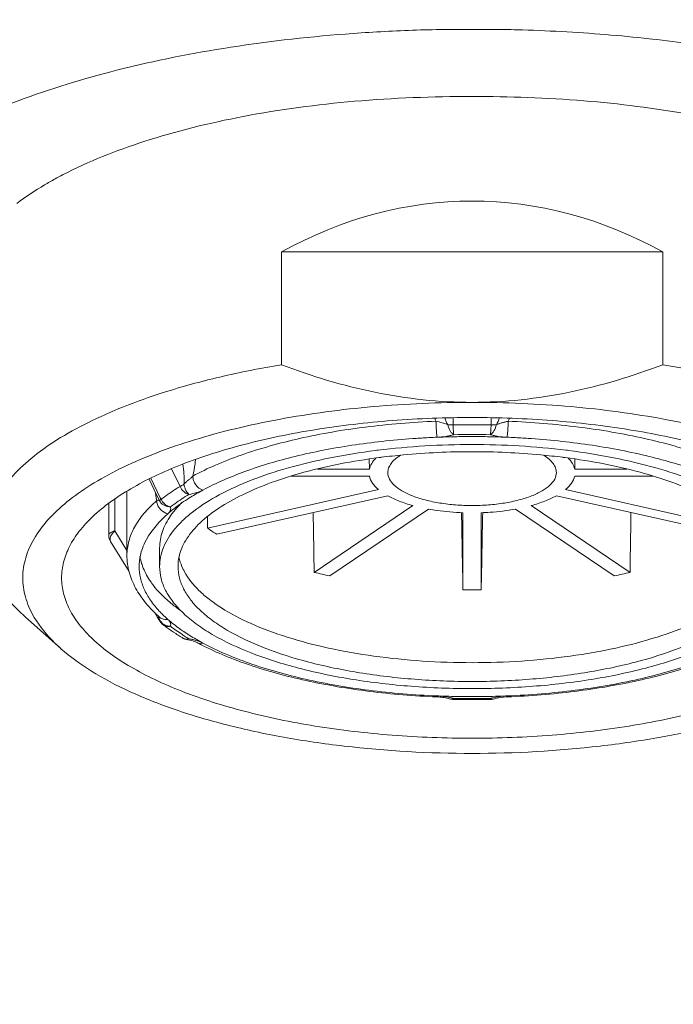
# Model space of a CAD drawing. Units: millimetres. Extents: x 2768 to 4238, y 4833 to 5049.
# Drawn here: x 3142 to 3158, y 4943 to 4967 of the extents above; entities that cross this region are included whole.
import ezdxf

# ---------------------------------------------------------------- set-up
doc = ezdxf.new("R2010")
doc.units = ezdxf.units.MM
doc.layers.add('尺寸', color=7, linetype='Continuous')
doc.styles.get("Standard").update_dxf_attribs({"font": 'ARIAL.TTF'})
doc.dimstyles.new('A2', dxfattribs={"dimtxt": 10, "dimasz": 5, "dimexe": 4, "dimexo": 6, "dimgap": 4, "dimtad": 1, "dimdec": 0, "dimdsep": 46, "dimtxsty": 'Standard', "dimcen": 0, "dimadec": 0, "dimazin": 0, "dimtfac": 1, "dimtdec": 0, "dimtmove": 0, "dimatfit": 3, "dimfxl": 0, "dimarcsym": 0})

# ---------------------------------------------------------------- blocks, each defined once
blk = doc.blocks.new('*D200')
at = {"layer": 'Defpoints', "color": 0, "lineweight": -2}
for p in [(3178.561, 5032.422), (3128.562, 4943.37), (3178.561, 4943.37)]:
    blk.add_point(p, dxfattribs=at)
at = {"layer": '尺寸', "color": 0, "lineweight": -2}
for p, q in [((3128.562, 4949.37), (3128.562, 5036.422)), ((3178.561, 4949.37), (3178.561, 5036.422)), ((3133.562, 5032.422), (3173.561, 5032.422))]:
    blk.add_line(p, q, dxfattribs=at)
for points in [[(3133.562, 5033.256), (3133.562, 5031.589), (3128.562, 5032.422)], [(3173.561, 5033.256), (3173.561, 5031.589), (3178.561, 5032.422)]]:
    blk.add_solid(points, dxfattribs=at)
at = {"layer": '尺寸', "color": 0, "lineweight": 9, "insert": (3153.562, 5041.808), "char_height": 10, "attachment_point": 5}
blk.add_mtext('%%c50', dxfattribs=at)

msp = doc.modelspace()

# ---------------------------------------------------------------- linework, layer by layer
at = {"lineweight": 9}
for p, q in [((3148.892, 4961.792), (3148.892, 4959.031)), ((3148.892, 4961.792), (3158.231, 4961.792)), ((3158.231, 4961.792), (3158.231, 4959.031)), ((3153.098, 4957.557), (3153.098, 4957.731)), ((3154.026, 4957.557), (3154.026, 4957.731)), ((3152.109, 4957.222), (3152.146, 4957.225)), ((3154.977, 4957.225), (3155.014, 4957.222)), ((3151.048, 4956.477), (3151.044, 4956.72)), ((3156.079, 4956.72), (3156.075, 4956.477)), ((3146.412, 4956.049), (3146.202, 4956.481)), ((3151.048, 4956.302), (3149.134, 4956.302)), ((3149.775, 4956.477), (3151.048, 4956.477)), ((3151.498, 4956.39), (3151.499, 4956.393)), ((3155.625, 4956.393), (3155.625, 4956.39)), ((3156.075, 4956.477), (3157.349, 4956.477)), ((3157.989, 4956.302), (3156.075, 4956.302)), ((3145.652, 4956.228), (3145.847, 4955.825)), ((3145.928, 4955.775), (3145.698, 4956.252)), ((3145.112, 4955.931), (3145.112, 4954.365)), ((3145.847, 4955.825), (3145.882, 4955.752)), ((3145.948, 4955.735), (3145.928, 4955.775)), ((3147.088, 4955.03), (3151.273, 4955.974)), ((3151.497, 4955.823), (3147.311, 4954.879)), ((3159.812, 4954.879), (3155.627, 4955.823)), ((3155.85, 4955.974), (3160.036, 4955.03)), ((3144.667, 4954.858), (3144.667, 4955.632)), ((3144.817, 4954.96), (3144.817, 4955.745)), ((3149.695, 4953.947), (3152.111, 4955.583)), ((3155.012, 4955.583), (3157.429, 4953.947)), ((3152.498, 4955.496), (3150.082, 4953.86)), ((3153.338, 4953.519), (3153.338, 4955.408)), ((3153.785, 4955.408), (3153.785, 4953.519)), ((3157.042, 4953.86), (3154.625, 4955.496)), ((3144.667, 4954.858), (3144.667, 4954.858)), ((3145.113, 4954.483), (3144.817, 4954.96)), ((3144.712, 4954.7), (3144.978, 4954.272)), ((3145.912, 4954.549), (3145.912, 4954.088)), ((3144.978, 4954.272), (3145.165, 4953.97)), ((3145.784, 4952.97), (3145.862, 4952.845)), ((3143.496, 4952.079), (3142.626, 4952.85)), ((3145.862, 4952.845), (3145.924, 4952.744)), ((3145.899, 4952.841), (3145.894, 4952.867)), ((3145.918, 4952.844), (3145.918, 4952.844)), ((3146.653, 4952.286), (3146.699, 4952.275)), ((3146.826, 4952.229), (3146.827, 4952.228)), ((3152.71, 4950.921), (3152.698, 4950.922)), ((3152.882, 4950.879), (3152.914, 4950.873)), ((3153.003, 4950.853), (3153.039, 4950.844)), ((3153.039, 4950.844), (3153.04, 4950.844)), ((3153.11, 4950.848), (3153.112, 4950.859)), ((3154.014, 4950.848), (3154.012, 4950.859)), ((3154.083, 4950.844), (3154.112, 4950.851)), ((3154.085, 4950.844), (3154.083, 4950.844)), ((3154.112, 4950.851), (3154.161, 4950.863)), ((3154.397, 4950.896), (3154.427, 4950.898)), ((3154.425, 4950.922), (3154.413, 4950.921))]:
    msp.add_line(p, q, dxfattribs=at)
for points in [[(3146.569, 4952.304), (3146.603, 4952.297), (3146.653, 4952.286)], [(3146.699, 4952.275), (3146.74, 4952.263), (3146.775, 4952.251), (3146.803, 4952.24), (3146.824, 4952.23), (3146.826, 4952.229)], [(3152.697, 4950.898), (3152.736, 4950.896), (3152.775, 4950.893)], [(3152.775, 4950.893), (3152.812, 4950.889), (3152.848, 4950.884), (3152.882, 4950.879)], [(3152.914, 4950.873), (3152.945, 4950.867), (3152.974, 4950.86), (3153.003, 4950.853)], [(3154.161, 4950.863), (3154.213, 4950.874), (3154.27, 4950.883)], [(3154.27, 4950.883), (3154.331, 4950.891), (3154.397, 4950.896)]]:
    msp.add_lwpolyline(points, dxfattribs=at)
for centre, radius, start, end in [((3147.919, 4955.242), 9.509, 117.4382, 118.7097), ((3153.664, 4958.111), 1.089, 200.9304, 205.1402), ((3153.458, 4958.112), 1.091, 334.861, 339.064), ((3153.562, 4935.739), 21.823, 88.7813, 91.2187), ((3153.539, 4937.029), 20.243, 92.9406, 93.944), ((3153.547, 4936.879), 20.394, 92.3522, 92.9414), ((3153.556, 4936.637), 20.636, 91.5692, 92.3516), ((3153.56, 4936.493), 20.78, 91.1789, 91.5698), ((3153.562, 4936.164), 21.159, 88.7813, 91.2187), ((3153.562, 4936.429), 20.844, 89.9999, 91.1789), ((3153.562, 4936.427), 20.846, 88.8215, 90), ((3153.563, 4936.488), 20.785, 88.4308, 88.8216), ((3153.567, 4936.641), 20.632, 87.6487, 88.4314), ((3153.577, 4936.879), 20.394, 87.0586, 87.6481), ((3153.585, 4937.029), 20.243, 86.0562, 87.0594), ((3153.537, 4938.292), 18.785, 89.9252, 96.9675), ((3153.586, 4938.292), 18.785, 83.0325, 90.0748), ((3153.357, 4939.907), 17.161, 97.0228, 97.227), ((3153.354, 4940.857), 16.034, 97.2271, 97.4327), ((3153.77, 4940.857), 16.034, 82.5673, 82.7729), ((3153.767, 4939.907), 17.161, 82.773, 82.9772), ((3148.124, 4956.158), 2.327, 186.3825, 187.8871), ((3149.602, 4951.047), 5.574, 118.1936, 121.7391), ((3145.754, 4955.478), 0.272, 54.9982, 55.7762), ((3146.145, 4955.827), 0.267, 208.2451, 215.6757), ((3146.205, 4955.366), 0.449, 124.9202, 125.9871), ((3146.267, 4955.896), 0.358, 206.7543, 212.3088), ((3148.394, 4952.787), 3.454, 128.6708, 131.2566), ((3146.85, 4954.594), 1.444, 199.6894, 200.2033), ((3147.543, 4954.563), 1.183, 191.9198, 195.0393), ((3152.763, 4966.648), 13.066, 256.4176, 258.1574), ((3154.319, 4966.83), 13.252, 281.8548, 283.5702), ((3153.562, 4972.322), 18.804, 269.3192, 270.0001), ((3153.562, 4972.322), 18.804, 269.9999, 270.6808), ((3147.936, 4954.894), 2.779, 222.9816, 225.3729), ((3148.167, 4955.132), 3.11, 225.4192, 228.7459), ((3147.451, 4953.445), 1.676, 202.1629, 202.6626), ((3147.296, 4953.38), 1.508, 202.6628, 203.1974), ((3146.023, 4952.8), 0.114, 186.8629, 191.5015), ((3146.149, 4952.911), 0.27, 207.4424, 214.9475), ((3146.008, 4952.796), 0.0983, 201.2974, 211.7638), ((3146.12, 4952.824), 0.202, 232.3165, 236.2011), ((3148.631, 4956.084), 4.316, 232.38, 233.1992), ((3146.181, 4952.94), 0.313, 235.8659, 249.3486), ((3148.724, 4956.208), 4.472, 233.1991, 233.9981), ((3148.991, 4956.583), 4.932, 234.0478, 237.0213), ((3146.188, 4952.968), 0.342, 262.3296, 268.5488), ((3148.748, 4955.963), 4.211, 232.4116, 234.7881), ((3149.247, 4956.976), 5.401, 237.0122, 238.4109), ((3149.031, 4956.367), 4.704, 234.8077, 237.0146), ((3149.199, 4956.624), 5.011, 237.0068, 237.7142), ((3149.234, 4956.535), 4.875, 235.9058, 237.959), ((3149.509, 4956.977), 5.396, 237.9745, 239.9027), ((3149.392, 4957.21), 5.677, 238.405, 239.0802), ((3146.629, 4952.597), 0.3, 239.0769, 242.6008), ((3146.63, 4952.599), 0.301, 242.5996, 251.0785), ((3149.344, 4956.855), 5.284, 237.72, 239.0863), ((3146.629, 4952.598), 0.3, 251.0955, 258.5827), ((3146.57, 4952.553), 0.239, 277.2011, 284.3332), ((3147.361, 4955.921), 3.673, 258.5103, 258.7072), ((3146.346, 4950.665), 1.68, 75.762, 76.8439), ((3149.782, 4957.451), 5.943, 239.9166, 241.7365), ((3149.98, 4958.094), 6.659, 241.7391, 242.8523), ((3152.636, 4949.12), 1.803, 83.2493, 87.648), ((3153.554, 4971.482), 20.578, 267.648, 268.0396), ((3152.638, 4949.145), 1.778, 81.9986, 83.2477), ((3153.559, 4971.642), 20.737, 268.0399, 268.8218), ((3152.641, 4949.163), 1.759, 80.1234, 81.9981), ((3152.636, 4949.138), 1.785, 77.8312, 80.1124), ((3153.112, 4951.135), 0.3, 255.9242, 258.7506), ((3153.112, 4951.136), 0.301, 258.7633, 268.7705), ((3153.561, 4972.249), 21.418, 268.7813, 269.0524), ((3153.561, 4971.973), 21.118, 268.7813, 269.0525), ((3153.562, 4971.749), 20.845, 268.8213, 270), ((3153.561, 4972.28), 21.449, 269.0524, 269.3233), ((3153.562, 4972.023), 21.169, 269.0526, 270.9474), ((3153.562, 4972.306), 21.475, 269.3233, 270.6767), ((3153.562, 4971.758), 20.854, 270.0002, 271.1773), ((3153.562, 4972.28), 21.449, 270.6767, 270.9476), ((3153.563, 4971.973), 21.118, 270.9475, 271.2187), ((3153.563, 4972.249), 21.418, 270.9476, 271.2187), ((3153.564, 4971.652), 20.748, 271.1764, 271.9579), ((3153.764, 4951.905), 1.075, 283.3505, 284.1224), ((3154.012, 4951.136), 0.301, 271.2295, 281.2361), ((3154.012, 4951.135), 0.3, 281.2488, 284.067), ((3154.486, 4949.137), 1.786, 96.5431, 97.8831), ((3153.571, 4971.456), 20.552, 271.9584, 272.3508), ((3154.487, 4949.126), 1.797, 94.4687, 96.5415), ((3154.488, 4949.122), 1.801, 92.3556, 94.4714)]:
    msp.add_arc(centre, radius, start, end, dxfattribs=at)
for centre, major_axis, ratio, start_param, end_param in [((3153.562, 4947.369), (0, -15.669), 0.762639, 2.74016, 3.543025), ((3153.562, 4944.606), (3.653, -390.097), 0.01635, -1.59839, -1.597675), ((3153.562, 4944.606), (6.342, -389.051), 0.009548, -1.598729, -1.594965), ((3153.562, 4944.606), (7.35, -387.618), 0.00014, -1.598668, -1.593796), ((3153.562, 4944.606), (-7.35, -387.618), 0.00014, 1.593796, 1.598668), ((3153.562, 4944.606), (-6.342, -389.051), 0.009548, 1.594965, 1.598729)]:
    msp.add_ellipse(centre, major_axis=major_axis, ratio=ratio, start_param=start_param, end_param=end_param, dxfattribs=at)
for points, knots in [([(3153.562, 4967.244), (3153.432, 4967.244), (3153.172, 4967.245), (3152.652, 4967.239), (3151.747, 4967.214), (3149.973, 4967.112), (3147.53, 4966.83), (3144.796, 4966.271), (3143.087, 4965.741), (3142.297, 4965.435)], [0, 0, 0, 0, 0.034031, 0.068045, 0.13595, 0.270806, 0.532975, 0.778381, 1, 1, 1, 1]), ([(3161.91, 4966.329), (3160.59, 4966.644), (3158.536, 4966.983), (3156.104, 4967.18), (3154.84, 4967.231), (3154.11, 4967.245), (3153.745, 4967.244), (3153.562, 4967.244)], [0, 0, 0, 0, 0.48379, 0.739837, 0.869658, 0.934796, 1, 1, 1, 1]), ([(3153.562, 4965.6), (3152.6, 4965.6), (3150.721, 4965.531), (3148.027, 4965.171), (3145.625, 4964.582), (3144.174, 4964.011), (3143.537, 4963.681)], [0, 0, 0, 0, 0.280279, 0.547725, 0.790778, 1, 1, 1, 1]), ([(3163.21, 4963.866), (3162.574, 4964.165), (3161.154, 4964.68), (3158.832, 4965.214), (3156.26, 4965.538), (3154.473, 4965.6), (3153.562, 4965.6)], [0, 0, 0, 0, 0.213396, 0.457275, 0.72293, 1, 1, 1, 1]), ([(3143.351, 4963.581), (3143.265, 4963.534), (3142.943, 4963.351), (3142.633, 4963.146), (3142.416, 4962.981)], [0, 0, 0, 0, 0.263658, 1, 1, 1, 1]), ([(3148.892, 4959.031), (3148.387, 4958.947), (3147.415, 4958.755), (3146.458, 4958.494), (3146.002, 4958.349)], [0, 0, 0, 0, 0.516975, 1, 1, 1, 1]), ([(3148.892, 4959.031), (3149.635, 4958.75), (3150.784, 4958.401), (3152.361, 4958.153), (3153.161, 4958.11), (3153.562, 4958.11)], [0, 0, 0, 0, 0.498282, 0.748919, 1, 1, 1, 1]), ([(3153.562, 4958.11), (3153.962, 4958.11), (3154.762, 4958.153), (3156.339, 4958.401), (3157.488, 4958.75), (3158.231, 4959.031)], [0, 0, 0, 0, 0.251082, 0.50172, 1, 1, 1, 1]), ([(3165.512, 4954.733), (3165.512, 4954.847), (3165.49, 4955.079), (3165.355, 4955.55), (3165.086, 4956), (3164.72, 4956.415), (3164.243, 4956.85), (3163.494, 4957.358), (3162.424, 4957.89), (3161.167, 4958.356), (3159.752, 4958.746), (3158.752, 4958.945), (3158.231, 4959.031)], [0, 0, 0, 0, 0.038089, 0.077278, 0.162504, 0.210189, 0.2618, 0.377584, 0.510571, 0.659912, 0.823941, 1, 1, 1, 1]), ([(3146.002, 4958.349), (3145.673, 4958.244), (3145.046, 4958.022), (3144.174, 4957.637), (3143.414, 4957.217), (3142.777, 4956.766), (3142.268, 4956.288), (3141.895, 4955.787), (3141.665, 4955.267), (3141.612, 4954.907), (3141.612, 4954.733)], [0, 0, 0, 0, 0.172234, 0.330802, 0.474903, 0.604195, 0.719159, 0.82127, 0.913416, 1, 1, 1, 1]), ([(3142.794, 4952.933), (3142.715, 4953.082), (3142.591, 4953.391), (3142.54, 4953.884), (3142.633, 4954.376), (3142.866, 4954.854), (3143.23, 4955.313), (3143.718, 4955.751), (3144.325, 4956.163), (3145.044, 4956.546), (3145.866, 4956.896), (3146.781, 4957.208), (3147.78, 4957.479), (3149.234, 4957.787), (3151.169, 4958.043), (3152.753, 4958.11), (3153.562, 4958.11)], [0, 0, 0, 0, 0.037454, 0.072924, 0.108742, 0.147158, 0.189912, 0.238087, 0.292237, 0.352481, 0.418671, 0.490418, 0.567193, 0.648308, 0.82044, 1, 1, 1, 1]), ([(3153.562, 4958.11), (3154.37, 4958.11), (3155.954, 4958.043), (3157.889, 4957.787), (3159.344, 4957.479), (3160.342, 4957.208), (3161.258, 4956.896), (3162.08, 4956.546), (3162.798, 4956.163), (3163.405, 4955.751), (3163.893, 4955.313), (3164.257, 4954.854), (3164.49, 4954.376), (3164.584, 4953.884), (3164.532, 4953.391), (3164.409, 4953.082), (3164.329, 4952.933)], [0, 0, 0, 0, 0.17956, 0.351692, 0.432807, 0.509582, 0.581329, 0.647519, 0.707763, 0.761913, 0.810088, 0.852842, 0.891258, 0.927076, 0.962546, 1, 1, 1, 1]), ([(3153.562, 4957.739), (3152.908, 4957.739), (3151.62, 4957.69), (3149.752, 4957.473), (3148.028, 4957.12), (3146.722, 4956.711), (3145.806, 4956.32), (3145.218, 4956.012), (3144.708, 4955.684), (3144.282, 4955.336), (3143.944, 4954.973), (3143.697, 4954.596), (3143.546, 4954.208), (3143.512, 4953.942), (3143.512, 4953.812)], [0, 0, 0, 0, 0.170503, 0.335609, 0.489868, 0.6289, 0.691592, 0.749317, 0.80193, 0.84947, 0.892241, 0.930837, 0.966279, 1, 1, 1, 1]), ([(3153.562, 4957.739), (3154.216, 4957.739), (3155.503, 4957.69), (3157.371, 4957.473), (3159.095, 4957.12), (3160.402, 4956.711), (3161.317, 4956.32), (3161.906, 4956.012), (3162.416, 4955.684), (3162.841, 4955.336), (3163.18, 4954.973), (3163.426, 4954.596), (3163.577, 4954.208), (3163.612, 4953.942), (3163.612, 4953.812)], [0, 0, 0, 0, 0.170503, 0.335609, 0.489868, 0.6289, 0.691592, 0.749317, 0.80193, 0.84947, 0.892241, 0.930837, 0.966279, 1, 1, 1, 1]), ([(3146.726, 4956.305), (3146.907, 4956.403), (3147.295, 4956.588), (3148.158, 4956.923), (3149.381, 4957.261), (3150.979, 4957.533), (3152.1, 4957.624), (3152.678, 4957.648)], [0, 0, 0, 0, 0.100492, 0.209779, 0.45146, 0.717935, 1, 1, 1, 1]), ([(3152.678, 4957.648), (3152.678, 4957.572), (3152.682, 4957.462), (3152.695, 4957.331), (3152.703, 4957.277), (3152.709, 4957.255)], [0, 0, 0, 0, 0.581988, 0.830913, 1, 1, 1, 1]), ([(3152.678, 4957.648), (3152.728, 4957.635), (3152.825, 4957.612), (3152.922, 4957.582), (3152.966, 4957.562)], [0, 0, 0, 0, 0.514129, 1, 1, 1, 1]), ([(3152.966, 4957.562), (3152.979, 4957.51), (3153.006, 4957.436), (3153.063, 4957.357), (3153.095, 4957.328), (3153.112, 4957.318)], [0, 0, 0, 0, 0.55635, 0.797452, 1, 1, 1, 1]), ([(3152.966, 4957.562), (3152.976, 4957.561), (3153.02, 4957.558), (3153.064, 4957.557), (3153.098, 4957.557)], [0, 0, 0, 0, 0.236237, 1, 1, 1, 1]), ([(3153.098, 4957.557), (3153.099, 4957.509), (3153.102, 4957.429), (3153.107, 4957.349), (3153.112, 4957.318)], [0, 0, 0, 0, 0.600427, 1, 1, 1, 1]), ([(3154.158, 4957.562), (3154.144, 4957.51), (3154.117, 4957.436), (3154.061, 4957.357), (3154.029, 4957.328), (3154.012, 4957.318)], [0, 0, 0, 0, 0.556103, 0.797206, 1, 1, 1, 1]), ([(3154.026, 4957.557), (3154.025, 4957.509), (3154.021, 4957.429), (3154.016, 4957.349), (3154.012, 4957.318)], [0, 0, 0, 0, 0.600427, 1, 1, 1, 1]), ([(3154.026, 4957.557), (3154.037, 4957.557), (3154.081, 4957.558), (3154.125, 4957.56), (3154.158, 4957.562)], [0, 0, 0, 0, 0.260474, 1, 1, 1, 1]), ([(3154.158, 4957.562), (3154.168, 4957.568), (3154.192, 4957.576), (3154.226, 4957.588), (3154.261, 4957.6), (3154.308, 4957.613), (3154.37, 4957.629), (3154.42, 4957.642), (3154.446, 4957.648)], [0, 0, 0, 0, 0.122599, 0.243424, 0.364089, 0.486107, 0.7374, 1, 1, 1, 1]), ([(3154.446, 4957.648), (3154.446, 4957.572), (3154.442, 4957.462), (3154.428, 4957.331), (3154.42, 4957.277), (3154.414, 4957.255)], [0, 0, 0, 0, 0.58199, 0.830914, 1, 1, 1, 1]), ([(3154.446, 4957.648), (3155.023, 4957.624), (3156.145, 4957.533), (3157.743, 4957.261), (3158.965, 4956.923), (3159.828, 4956.589), (3160.216, 4956.403), (3160.397, 4956.306)], [0, 0, 0, 0, 0.282061, 0.548534, 0.790216, 0.899506, 1, 1, 1, 1]), ([(3146.968, 4955.96), (3147.298, 4956.138), (3148.039, 4956.456), (3149.263, 4956.816), (3150.641, 4957.082), (3151.609, 4957.187), (3152.109, 4957.222)], [0, 0, 0, 0, 0.211031, 0.452218, 0.717623, 1, 1, 1, 1]), ([(3152.709, 4957.255), (3152.78, 4957.258), (3152.884, 4957.269), (3153.017, 4957.294), (3153.081, 4957.31), (3153.112, 4957.318)], [0, 0, 0, 0, 0.520102, 0.765278, 1, 1, 1, 1]), ([(3154.012, 4957.318), (3154.043, 4957.31), (3154.106, 4957.294), (3154.239, 4957.269), (3154.343, 4957.258), (3154.414, 4957.255)], [0, 0, 0, 0, 0.234709, 0.479904, 1, 1, 1, 1]), ([(3155.014, 4957.222), (3155.514, 4957.187), (3156.483, 4957.082), (3157.86, 4956.816), (3159.084, 4956.456), (3159.825, 4956.138), (3160.155, 4955.96)], [0, 0, 0, 0, 0.28238, 0.547786, 0.788972, 1, 1, 1, 1]), ([(3145.912, 4954.088), (3145.912, 4954.167), (3145.928, 4954.327), (3146.028, 4954.652), (3146.228, 4954.961), (3146.497, 4955.243), (3146.849, 4955.538), (3147.398, 4955.879), (3148.18, 4956.229), (3149.09, 4956.529), (3150.109, 4956.769), (3150.826, 4956.884), (3151.198, 4956.931)], [0, 0, 0, 0, 0.036908, 0.075045, 0.158849, 0.206274, 0.2579, 0.374362, 0.508637, 0.659283, 0.82403, 1, 1, 1, 1]), ([(3146.401, 4954.381), (3146.439, 4954.521), (3146.575, 4954.808), (3146.912, 4955.191), (3147.378, 4955.548), (3147.967, 4955.874), (3148.667, 4956.164), (3149.465, 4956.414), (3150.346, 4956.616), (3150.962, 4956.715), (3151.28, 4956.757)], [0, 0, 0, 0, 0.076851, 0.165177, 0.268198, 0.386975, 0.521196, 0.669448, 0.829831, 1, 1, 1, 1]), ([(3151.207, 4956.745), (3151.168, 4956.705), (3151.101, 4956.623), (3151.059, 4956.525), (3151.048, 4956.477)], [0, 0, 0, 0, 0.532731, 1, 1, 1, 1]), ([(3151.337, 4956.764), (3151.518, 4956.787), (3152.257, 4956.868), (3153.001, 4956.902), (3153.562, 4956.902)], [0, 0, 0, 0, 0.245821, 1, 1, 1, 1]), ([(3151.498, 4956.393), (3151.499, 4956.43), (3151.515, 4956.509), (3151.578, 4956.62), (3151.678, 4956.725), (3151.762, 4956.785), (3151.808, 4956.815)], [0, 0, 0, 0, 0.206516, 0.434235, 0.696323, 1, 1, 1, 1]), ([(3155.787, 4956.764), (3155.605, 4956.787), (3154.866, 4956.868), (3154.122, 4956.902), (3153.562, 4956.902)], [0, 0, 0, 0, 0.245821, 1, 1, 1, 1]), ([(3155.315, 4956.815), (3155.362, 4956.785), (3155.445, 4956.725), (3155.545, 4956.62), (3155.609, 4956.509), (3155.625, 4956.43), (3155.625, 4956.393)], [0, 0, 0, 0, 0.303677, 0.565765, 0.793484, 1, 1, 1, 1]), ([(3160.722, 4954.381), (3160.685, 4954.521), (3160.548, 4954.808), (3160.212, 4955.191), (3159.745, 4955.548), (3159.156, 4955.874), (3158.456, 4956.164), (3157.658, 4956.414), (3156.778, 4956.616), (3156.162, 4956.715), (3155.844, 4956.757)], [0, 0, 0, 0, 0.076851, 0.165177, 0.268198, 0.386975, 0.521196, 0.669448, 0.829831, 1, 1, 1, 1]), ([(3156.075, 4956.477), (3156.064, 4956.525), (3156.022, 4956.623), (3155.955, 4956.705), (3155.916, 4956.745)], [0, 0, 0, 0, 0.467269, 1, 1, 1, 1]), ([(3161.212, 4954.088), (3161.212, 4954.167), (3161.195, 4954.327), (3161.095, 4954.652), (3160.896, 4954.961), (3160.627, 4955.243), (3160.275, 4955.538), (3159.725, 4955.879), (3158.944, 4956.229), (3158.033, 4956.529), (3157.014, 4956.769), (3156.297, 4956.884), (3155.926, 4956.931)], [0, 0, 0, 0, 0.036908, 0.075045, 0.158849, 0.206274, 0.2579, 0.374362, 0.508637, 0.659283, 0.82403, 1, 1, 1, 1]), ([(3146.484, 4956.599), (3146.495, 4956.518), (3146.508, 4956.394), (3146.514, 4956.229), (3146.511, 4956.146), (3146.506, 4956.104)], [0, 0, 0, 0, 0.498114, 0.749299, 1, 1, 1, 1]), ([(3146.79, 4956.709), (3146.787, 4956.675), (3146.773, 4956.54), (3146.749, 4956.405), (3146.726, 4956.305)], [0, 0, 0, 0, 0.246185, 1, 1, 1, 1]), ([(3146.506, 4956.104), (3146.514, 4956.115), (3146.533, 4956.132), (3146.57, 4956.168), (3146.619, 4956.208), (3146.675, 4956.256), (3146.71, 4956.288), (3146.726, 4956.305)], [0, 0, 0, 0, 0.129881, 0.260222, 0.517962, 0.766697, 1, 1, 1, 1]), ([(3146.726, 4956.306), (3146.726, 4956.268), (3146.74, 4956.191), (3146.806, 4956.058), (3146.9, 4955.98), (3146.969, 4955.96)], [0, 0, 0, 0, 0.252715, 0.516194, 1, 1, 1, 1]), ([(3151.048, 4956.302), (3151.062, 4956.243), (3151.122, 4956.118), (3151.217, 4956.021), (3151.273, 4955.974)], [0, 0, 0, 0, 0.457239, 1, 1, 1, 1]), ([(3151.498, 4956.39), (3151.498, 4956.336), (3151.532, 4956.217), (3151.66, 4956.064), (3151.856, 4955.927), (3152.114, 4955.808), (3152.426, 4955.711), (3152.78, 4955.638), (3153.163, 4955.594), (3153.562, 4955.578), (3153.96, 4955.594), (3154.344, 4955.638), (3154.698, 4955.711), (3155.009, 4955.808), (3155.267, 4955.927), (3155.463, 4956.064), (3155.592, 4956.217), (3155.625, 4956.336), (3155.625, 4956.39)], [0, 0, 0, 0, 0.034315, 0.074929, 0.125009, 0.185212, 0.254809, 0.332026, 0.414634, 0.5, 0.585366, 0.667974, 0.745191, 0.814788, 0.874991, 0.925071, 0.965685, 1, 1, 1, 1]), ([(3155.85, 4955.974), (3155.906, 4956.021), (3156.001, 4956.118), (3156.062, 4956.243), (3156.075, 4956.302)], [0, 0, 0, 0, 0.542761, 1, 1, 1, 1]), ([(3145.948, 4955.735), (3145.983, 4955.762), (3146.133, 4955.874), (3146.29, 4955.976), (3146.412, 4956.049)], [0, 0, 0, 0, 0.239809, 1, 1, 1, 1]), ([(3146.412, 4956.049), (3146.418, 4956.053), (3146.449, 4956.073), (3146.481, 4956.091), (3146.506, 4956.104)], [0, 0, 0, 0, 0.215885, 1, 1, 1, 1]), ([(3146.412, 4956.049), (3146.434, 4956.002), (3146.493, 4955.919), (3146.583, 4955.867), (3146.629, 4955.855)], [0, 0, 0, 0, 0.519219, 1, 1, 1, 1]), ([(3146.506, 4956.104), (3146.511, 4956.077), (3146.525, 4956.025), (3146.56, 4955.939), (3146.598, 4955.881), (3146.629, 4955.855)], [0, 0, 0, 0, 0.293695, 0.568862, 1, 1, 1, 1]), ([(3145.842, 4955.707), (3145.84, 4955.718), (3145.83, 4955.761), (3145.823, 4955.805), (3145.819, 4955.839)], [0, 0, 0, 0, 0.241008, 1, 1, 1, 1]), ([(3146.179, 4955.551), (3146.214, 4955.577), (3146.359, 4955.686), (3146.511, 4955.785), (3146.629, 4955.855)], [0, 0, 0, 0, 0.239809, 1, 1, 1, 1]), ([(3146.236, 4955.484), (3146.269, 4955.51), (3146.409, 4955.618), (3146.555, 4955.717), (3146.669, 4955.788)], [0, 0, 0, 0, 0.239616, 1, 1, 1, 1]), ([(3146.629, 4955.855), (3146.692, 4955.868), (3146.808, 4955.893), (3146.92, 4955.934), (3146.968, 4955.96)], [0, 0, 0, 0, 0.538813, 1, 1, 1, 1]), ([(3151.497, 4955.823), (3151.587, 4955.773), (3151.788, 4955.682), (3151.998, 4955.614), (3152.111, 4955.583)], [0, 0, 0, 0, 0.468212, 1, 1, 1, 1]), ([(3155.012, 4955.583), (3155.125, 4955.614), (3155.335, 4955.682), (3155.537, 4955.773), (3155.627, 4955.823)], [0, 0, 0, 0, 0.531788, 1, 1, 1, 1]), ([(3145.112, 4954.365), (3145.112, 4954.481), (3145.145, 4954.72), (3145.29, 4955.069), (3145.526, 4955.405), (3145.729, 4955.608), (3145.842, 4955.707)], [0, 0, 0, 0, 0.221256, 0.455362, 0.712772, 1, 1, 1, 1]), ([(3145.842, 4955.707), (3145.85, 4955.709), (3145.864, 4955.711), (3145.882, 4955.713), (3145.896, 4955.711), (3145.903, 4955.706), (3145.907, 4955.703)], [0, 0, 0, 0, 0.380284, 0.629136, 0.802041, 1, 1, 1, 1]), ([(3145.846, 4955.659), (3145.858, 4955.592), (3145.925, 4955.465), (3146.05, 4955.395), (3146.116, 4955.383)], [0, 0, 0, 0, 0.503451, 1, 1, 1, 1]), ([(3145.91, 4955.701), (3145.907, 4955.705), (3145.898, 4955.722), (3145.889, 4955.739), (3145.882, 4955.752)], [0, 0, 0, 0, 0.241793, 1, 1, 1, 1]), ([(3145.91, 4955.701), (3145.912, 4955.706), (3145.923, 4955.716), (3145.934, 4955.725), (3145.941, 4955.73)], [0, 0, 0, 0, 0.36914, 1, 1, 1, 1]), ([(3145.928, 4955.672), (3145.956, 4955.634), (3146.033, 4955.57), (3146.131, 4955.55), (3146.179, 4955.551)], [0, 0, 0, 0, 0.491121, 1, 1, 1, 1]), ([(3145.965, 4955.705), (3145.989, 4955.666), (3146.052, 4955.598), (3146.136, 4955.559), (3146.179, 4955.551)], [0, 0, 0, 0, 0.512602, 1, 1, 1, 1]), ([(3146.116, 4955.384), (3146.142, 4955.406), (3146.173, 4955.446), (3146.185, 4955.508), (3146.181, 4955.537), (3146.179, 4955.551)], [0, 0, 0, 0, 0.539295, 0.770924, 1, 1, 1, 1]), ([(3146.286, 4955.472), (3146.299, 4955.488), (3146.353, 4955.551), (3146.41, 4955.611), (3146.455, 4955.655)], [0, 0, 0, 0, 0.243484, 1, 1, 1, 1]), ([(3145.49, 4954.528), (3145.517, 4954.604), (3145.664, 4954.929), (3145.909, 4955.202), (3146.116, 4955.384)], [0, 0, 0, 0, 0.22577, 1, 1, 1, 1]), ([(3145.912, 4954.549), (3145.912, 4954.683), (3145.962, 4954.964), (3146.097, 4955.214), (3146.181, 4955.334)], [0, 0, 0, 0, 0.478453, 1, 1, 1, 1]), ([(3146.181, 4955.334), (3146.189, 4955.346), (3146.222, 4955.393), (3146.258, 4955.439), (3146.286, 4955.472)], [0, 0, 0, 0, 0.245315, 1, 1, 1, 1]), ([(3152.498, 4955.496), (3152.566, 4955.483), (3152.844, 4955.439), (3153.125, 4955.415), (3153.338, 4955.408)], [0, 0, 0, 0, 0.241999, 1, 1, 1, 1]), ([(3153.785, 4955.408), (3153.857, 4955.41), (3154.139, 4955.425), (3154.419, 4955.458), (3154.625, 4955.496)], [0, 0, 0, 0, 0.256582, 1, 1, 1, 1]), ([(3144.667, 4954.858), (3144.667, 4954.869), (3144.677, 4954.893), (3144.71, 4954.921), (3144.758, 4954.944), (3144.796, 4954.955), (3144.817, 4954.96)], [0, 0, 0, 0, 0.167089, 0.382227, 0.662795, 1, 1, 1, 1]), ([(3144.712, 4954.7), (3144.705, 4954.712), (3144.695, 4954.741), (3144.698, 4954.79), (3144.717, 4954.842), (3144.738, 4954.874), (3144.751, 4954.89)], [0, 0, 0, 0, 0.205753, 0.434631, 0.698806, 1, 1, 1, 1]), ([(3144.751, 4954.89), (3144.756, 4954.897), (3144.776, 4954.921), (3144.799, 4954.944), (3144.817, 4954.96)], [0, 0, 0, 0, 0.241363, 1, 1, 1, 1]), ([(3147.088, 4955.03), (3147.105, 4955.017), (3147.179, 4954.965), (3147.254, 4954.915), (3147.311, 4954.879)], [0, 0, 0, 0, 0.24428, 1, 1, 1, 1]), ([(3141.612, 4954.733), (3141.612, 4954.57), (3141.658, 4954.234), (3141.859, 4953.746), (3142.187, 4953.274), (3142.469, 4952.99), (3142.626, 4952.85)], [0, 0, 0, 0, 0.22168, 0.455953, 0.713046, 1, 1, 1, 1]), ([(3145.112, 4954.365), (3145.112, 4954.227), (3145.15, 4953.947), (3145.315, 4953.547), (3145.575, 4953.173), (3145.796, 4952.951), (3145.918, 4952.844)], [0, 0, 0, 0, 0.232894, 0.472177, 0.725992, 1, 1, 1, 1]), ([(3145.412, 4954.088), (3145.412, 4954.125), (3145.418, 4954.274), (3145.452, 4954.422), (3145.49, 4954.528)], [0, 0, 0, 0, 0.246414, 1, 1, 1, 1]), ([(3145.49, 4954.108), (3145.484, 4954.126), (3145.459, 4954.2), (3145.441, 4954.275), (3145.431, 4954.332)], [0, 0, 0, 0, 0.253881, 1, 1, 1, 1]), ([(3146.362, 4954.088), (3146.362, 4954.113), (3146.365, 4954.212), (3146.382, 4954.31), (3146.401, 4954.381)], [0, 0, 0, 0, 0.247933, 1, 1, 1, 1]), ([(3145.903, 4952.999), (3145.826, 4953.083), (3145.688, 4953.251), (3145.53, 4953.525), (3145.433, 4953.805), (3145.412, 4953.995), (3145.412, 4954.088)], [0, 0, 0, 0, 0.278597, 0.533833, 0.771591, 1, 1, 1, 1]), ([(3145.744, 4953.649), (3145.717, 4953.685), (3145.618, 4953.824), (3145.538, 4953.977), (3145.495, 4954.096)], [0, 0, 0, 0, 0.263192, 1, 1, 1, 1]), ([(3153.562, 4951.099), (3153.064, 4951.099), (3152.084, 4951.137), (3150.662, 4951.302), (3149.349, 4951.571), (3148.195, 4951.932), (3147.364, 4952.315), (3146.822, 4952.664), (3146.498, 4952.928), (3146.241, 4953.205), (3146.053, 4953.492), (3145.938, 4953.787), (3145.912, 4953.99), (3145.912, 4954.088)], [0, 0, 0, 0, 0.170431, 0.335657, 0.489937, 0.628937, 0.749299, 0.801907, 0.849462, 0.892235, 0.930827, 0.966275, 1, 1, 1, 1]), ([(3153.562, 4951.275), (3153.094, 4951.275), (3152.171, 4951.31), (3150.833, 4951.466), (3149.597, 4951.719), (3148.511, 4952.059), (3147.729, 4952.419), (3147.219, 4952.748), (3146.914, 4952.997), (3146.671, 4953.257), (3146.495, 4953.527), (3146.387, 4953.805), (3146.362, 4953.996), (3146.362, 4954.088)], [0, 0, 0, 0, 0.170431, 0.335657, 0.489937, 0.628937, 0.749299, 0.801907, 0.849462, 0.892235, 0.930827, 0.966275, 1, 1, 1, 1]), ([(3146.52, 4953.963), (3146.507, 4953.987), (3146.459, 4954.081), (3146.421, 4954.18), (3146.401, 4954.256)], [0, 0, 0, 0, 0.257974, 1, 1, 1, 1]), ([(3153.562, 4951.275), (3154.03, 4951.275), (3154.952, 4951.31), (3156.291, 4951.466), (3157.526, 4951.719), (3158.613, 4952.059), (3159.395, 4952.419), (3159.905, 4952.748), (3160.21, 4952.997), (3160.452, 4953.257), (3160.629, 4953.527), (3160.737, 4953.805), (3160.762, 4953.996), (3160.762, 4954.088)], [0, 0, 0, 0, 0.170431, 0.335657, 0.489937, 0.628937, 0.749299, 0.801907, 0.849462, 0.892235, 0.930827, 0.966275, 1, 1, 1, 1]), ([(3153.562, 4951.099), (3154.059, 4951.099), (3155.039, 4951.137), (3156.461, 4951.302), (3157.774, 4951.571), (3158.928, 4951.932), (3159.759, 4952.315), (3160.301, 4952.664), (3160.625, 4952.928), (3160.883, 4953.205), (3161.07, 4953.492), (3161.185, 4953.787), (3161.212, 4953.99), (3161.212, 4954.088)], [0, 0, 0, 0, 0.170431, 0.335657, 0.489937, 0.628937, 0.749299, 0.801907, 0.849462, 0.892235, 0.930827, 0.966275, 1, 1, 1, 1]), ([(3153.562, 4951.735), (3153.156, 4951.735), (3152.352, 4951.762), (3151.177, 4951.88), (3150.069, 4952.073), (3149.06, 4952.336), (3148.18, 4952.66), (3147.547, 4952.986), (3147.131, 4953.276), (3146.808, 4953.553), (3146.612, 4953.793), (3146.52, 4953.963)], [0, 0, 0, 0, 0.159703, 0.315894, 0.464267, 0.601569, 0.725084, 0.832786, 0.880455, 0.924064, 1, 1, 1, 1]), ([(3153.562, 4951.735), (3153.968, 4951.735), (3154.771, 4951.762), (3155.947, 4951.88), (3157.055, 4952.073), (3158.063, 4952.336), (3158.944, 4952.66), (3159.577, 4952.986), (3159.993, 4953.276), (3160.315, 4953.553), (3160.511, 4953.793), (3160.604, 4953.963)], [0, 0, 0, 0, 0.159703, 0.315894, 0.464267, 0.601569, 0.725084, 0.832786, 0.880455, 0.924064, 1, 1, 1, 1]), ([(3143.512, 4953.812), (3143.512, 4953.683), (3143.546, 4953.417), (3143.697, 4953.029), (3143.944, 4952.651), (3144.282, 4952.288), (3144.708, 4951.941), (3145.218, 4951.612), (3145.806, 4951.305), (3146.722, 4950.913), (3148.028, 4950.505), (3149.752, 4950.152), (3151.62, 4949.934), (3152.908, 4949.885), (3153.562, 4949.885)], [0, 0, 0, 0, 0.033721, 0.069163, 0.107759, 0.15053, 0.19807, 0.250683, 0.308408, 0.3711, 0.510132, 0.664391, 0.829497, 1, 1, 1, 1]), ([(3146.449, 4952.994), (3146.377, 4953.044), (3146.119, 4953.236), (3145.885, 4953.462), (3145.744, 4953.649)], [0, 0, 0, 0, 0.273326, 1, 1, 1, 1]), ([(3163.612, 4953.812), (3163.612, 4953.683), (3163.577, 4953.417), (3163.426, 4953.029), (3163.18, 4952.651), (3162.841, 4952.288), (3162.416, 4951.941), (3161.906, 4951.612), (3161.317, 4951.305), (3160.402, 4950.913), (3159.095, 4950.505), (3157.371, 4950.152), (3155.503, 4949.934), (3154.216, 4949.885), (3153.562, 4949.885)], [0, 0, 0, 0, 0.033721, 0.069163, 0.107759, 0.15053, 0.19807, 0.250683, 0.308408, 0.3711, 0.510132, 0.664391, 0.829497, 1, 1, 1, 1]), ([(3143.497, 4952.078), (3143.421, 4952.145), (3143.153, 4952.4), (3142.921, 4952.696), (3142.794, 4952.933)], [0, 0, 0, 0, 0.271779, 1, 1, 1, 1]), ([(3145.918, 4952.844), (3145.944, 4952.822), (3146.009, 4952.789), (3146.081, 4952.787), (3146.116, 4952.794)], [0, 0, 0, 0, 0.486836, 1, 1, 1, 1]), ([(3145.928, 4952.756), (3145.944, 4952.734), (3145.969, 4952.708), (3145.997, 4952.686), (3146.005, 4952.681)], [0, 0, 0, 0, 0.746745, 1, 1, 1, 1]), ([(3146.007, 4952.657), (3146.031, 4952.641), (3146.089, 4952.618), (3146.149, 4952.62), (3146.179, 4952.626)], [0, 0, 0, 0, 0.486197, 1, 1, 1, 1]), ([(3146.501, 4952.498), (3146.467, 4952.521), (3146.334, 4952.614), (3146.206, 4952.714), (3146.116, 4952.793)], [0, 0, 0, 0, 0.260369, 1, 1, 1, 1]), ([(3146.179, 4952.626), (3146.181, 4952.64), (3146.185, 4952.669), (3146.173, 4952.731), (3146.141, 4952.771), (3146.116, 4952.793)], [0, 0, 0, 0, 0.229036, 0.460654, 1, 1, 1, 1]), ([(3146.475, 4952.34), (3146.493, 4952.33), (3146.535, 4952.314), (3146.578, 4952.313), (3146.6, 4952.316)], [0, 0, 0, 0, 0.488467, 1, 1, 1, 1]), ([(3146.57, 4952.304), (3146.575, 4952.303), (3146.596, 4952.301), (3146.617, 4952.312), (3146.629, 4952.322)], [0, 0, 0, 0, 0.226267, 1, 1, 1, 1]), ([(3146.968, 4952.217), (3146.954, 4952.225), (3146.887, 4952.257), (3146.815, 4952.279), (3146.759, 4952.293)], [0, 0, 0, 0, 0.225139, 1, 1, 1, 1]), ([(3146.827, 4952.228), (3146.847, 4952.217), (3146.895, 4952.204), (3146.945, 4952.21), (3146.969, 4952.216)], [0, 0, 0, 0, 0.484759, 1, 1, 1, 1]), ([(3146.941, 4952.168), (3147.317, 4951.975), (3148.157, 4951.635), (3149.536, 4951.264), (3151.072, 4951.007), (3152.145, 4950.921), (3152.697, 4950.898)], [0, 0, 0, 0, 0.213778, 0.456078, 0.720893, 1, 1, 1, 1]), ([(3152.698, 4950.922), (3152.142, 4950.945), (3151.062, 4951.034), (3149.524, 4951.296), (3148.348, 4951.622), (3147.517, 4951.944), (3147.143, 4952.123), (3146.968, 4952.217)], [0, 0, 0, 0, 0.282078, 0.548533, 0.790202, 0.899494, 1, 1, 1, 1]), ([(3160.155, 4952.217), (3159.981, 4952.123), (3159.607, 4951.944), (3158.776, 4951.622), (3157.599, 4951.296), (3156.061, 4951.034), (3154.981, 4950.945), (3154.425, 4950.922)], [0, 0, 0, 0, 0.100507, 0.209799, 0.451468, 0.717922, 1, 1, 1, 1]), ([(3154.427, 4950.898), (3154.978, 4950.921), (3156.052, 4951.007), (3157.588, 4951.264), (3158.967, 4951.635), (3159.806, 4951.975), (3160.182, 4952.168)], [0, 0, 0, 0, 0.279106, 0.543921, 0.786221, 1, 1, 1, 1]), ([(3153.562, 4949.514), (3152.515, 4949.514), (3150.966, 4949.599), (3148.966, 4949.891), (3147.583, 4950.187), (3146.323, 4950.557), (3145.21, 4950.993), (3144.268, 4951.486), (3143.727, 4951.874), (3143.497, 4952.078)], [0, 0, 0, 0, 0.297167, 0.439267, 0.573784, 0.698598, 0.81193, 0.912551, 1, 1, 1, 1]), ([(3163.627, 4952.078), (3163.397, 4951.874), (3162.856, 4951.486), (3161.913, 4950.993), (3160.801, 4950.557), (3159.54, 4950.187), (3158.157, 4949.891), (3156.157, 4949.599), (3154.608, 4949.514), (3153.562, 4949.514)], [0, 0, 0, 0, 0.087449, 0.18807, 0.301402, 0.426216, 0.560733, 0.702833, 1, 1, 1, 1]), ([(3152.697, 4950.898), (3152.7, 4950.898), (3152.705, 4950.908), (3152.707, 4950.915), (3152.709, 4950.921)], [0, 0, 0, 0, 0.311983, 1, 1, 1, 1]), ([(3153.112, 4950.859), (3153.087, 4950.865), (3153.054, 4950.874), (3153.021, 4950.881), (3153.013, 4950.883)], [0, 0, 0, 0, 0.746192, 1, 1, 1, 1]), ([(3153.039, 4950.844), (3153.044, 4950.843), (3153.064, 4950.84), (3153.083, 4950.846), (3153.097, 4950.852)], [0, 0, 0, 0, 0.23705, 1, 1, 1, 1]), ([(3153.105, 4950.835), (3153.107, 4950.835), (3153.108, 4950.841), (3153.109, 4950.844), (3153.11, 4950.848)], [0, 0, 0, 0, 0.286715, 1, 1, 1, 1]), ([(3154.018, 4950.835), (3154.017, 4950.835), (3154.015, 4950.841), (3154.014, 4950.844), (3154.014, 4950.848)], [0, 0, 0, 0, 0.286691, 1, 1, 1, 1]), ([(3154.241, 4950.906), (3154.222, 4950.903), (3154.15, 4950.892), (3154.078, 4950.876), (3154.026, 4950.863)], [0, 0, 0, 0, 0.259864, 1, 1, 1, 1]), ([(3154.083, 4950.844), (3154.079, 4950.843), (3154.059, 4950.84), (3154.04, 4950.846), (3154.026, 4950.852)], [0, 0, 0, 0, 0.236964, 1, 1, 1, 1]), ([(3154.427, 4950.898), (3154.424, 4950.898), (3154.418, 4950.908), (3154.416, 4950.915), (3154.414, 4950.921)], [0, 0, 0, 0, 0.311923, 1, 1, 1, 1])]:
    msp.add_open_spline(points, degree=3, knots=knots, dxfattribs=at)
for points in [[(3152.966, 4957.562), (3152.935, 4957.613), (3152.913, 4957.67), (3152.896, 4957.727)], [(3154.228, 4957.727), (3154.21, 4957.67), (3154.189, 4957.613), (3154.158, 4957.562)], [(3145.842, 4955.707), (3145.842, 4955.691), (3145.843, 4955.675), (3145.846, 4955.659)], [(3144.667, 4954.858), (3144.667, 4954.803), (3144.683, 4954.747), (3144.712, 4954.7)], [(3145.869, 4952.89), (3145.879, 4952.864), (3145.888, 4952.839), (3145.899, 4952.813)], [(3145.91, 4952.786), (3145.906, 4952.804), (3145.902, 4952.823), (3145.899, 4952.841)], [(3145.916, 4952.76), (3145.914, 4952.766), (3145.913, 4952.772), (3145.911, 4952.777)], [(3145.996, 4952.665), (3145.968, 4952.686), (3145.943, 4952.714), (3145.924, 4952.744)], [(3146.07, 4952.647), (3146.093, 4952.638), (3146.118, 4952.632), (3146.142, 4952.629)], [(3146.729, 4952.301), (3146.7, 4952.307), (3146.671, 4952.313), (3146.642, 4952.319)], [(3153.097, 4950.852), (3153.102, 4950.854), (3153.107, 4950.856), (3153.112, 4950.859)], [(3154.026, 4950.852), (3154.021, 4950.854), (3154.016, 4950.856), (3154.012, 4950.859)]]:
    msp.add_open_spline(points, degree=3, dxfattribs=at)

# ---------------------------------------------------------------- dimensions: what is measured, and where the dimension line sits
at = {"layer": '尺寸', "lineweight": 9}
dim = msp.add_linear_dim(base=(3178.561, 5032.422), p1=(3128.562, 4943.37), p2=(3178.561, 4943.37), text='%%c<>', dimstyle='A2', dxfattribs=at)
dim.commit()
dim.dimension.update_dxf_attribs({"geometry": '*D200', "text_midpoint": (3153.562, 5032.422), "dimtype": 160})

doc.saveas('drawing.dxf')
